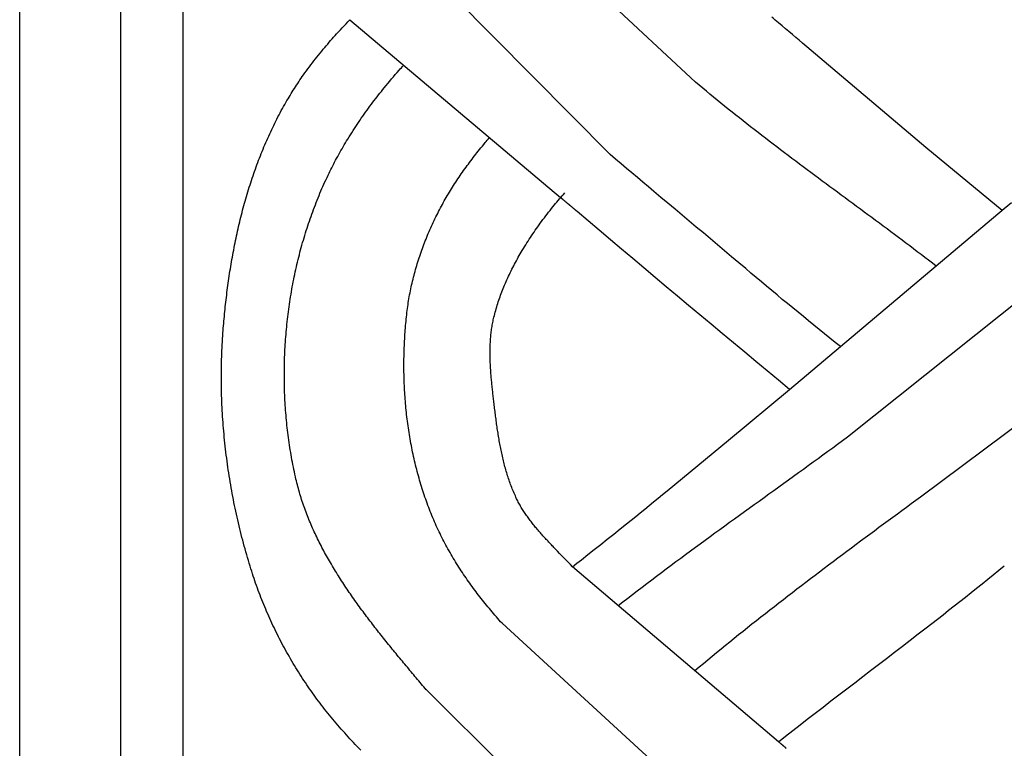
# Model space of a CAD drawing. Units: millimetres. Extents: x 1122 to 2240, y 70 to 2101.
# Drawn here: x 1122 to 1173, y 475 to 513 of the extents above; entities that cross this region are included whole.
import ezdxf

# ---------------------------------------------------------------- set-up
doc = ezdxf.new("R2010")
doc.units = ezdxf.units.MM
doc.layers.add('Default Layer', color=7, linetype='Continuous', lineweight=30)

msp = doc.modelspace()

# ---------------------------------------------------------------- linework, layer by layer
at = {"layer": 'Default Layer', "color": 18, "lineweight": 30, "true_color": 0x000000}
for p, q in [((1127.419, 1999.746), (1127.419, 194.547)), ((1130.651, 194.547), (1130.651, 1999.746)), ((1157.056, 509.789), (1146.578, 519.524)), ((1152.664, 506.063), (1142.648, 516.15)), ((1139.245, 512.999), (1150.106, 503.836)), ((1161.912, 493.959), (1172.972, 503.267)), ((1164.887, 491.508), (1176.134, 500.484)), ((1168.648, 488.423), (1180.266, 497.077)), ((1161.333, 475.812), (1150.723, 484.827)), ((1157.304, 472.55), (1147.087, 481.91)), ((1153.02, 468.727), (1143.081, 478.601))]:
    msp.add_line(p, q, dxfattribs=at)
at = {"layer": 'Default Layer', "color": 18, "lineweight": 30, "true_color": 0x000000, "extrusion": (0, 0, -1)}
for points in [[(-1223.826, 194.547), (-1122.226, 194.547), (-1122.226, 194.547), (-1122.226, 1999.746), (-1122.226, 1999.746), (-1223.826, 1999.746), (-1223.826, 1999.746), (-1223.826, 194.547)], [(-1172.866, 503.177), (-1168.931, 506.421), (-1168.931, 506.421), (-1162.578, 511.791), (-1162.578, 511.791), (-1162.403, 511.94), (-1162.227, 512.09), (-1162.051, 512.239), (-1161.874, 512.388), (-1161.698, 512.537), (-1161.521, 512.685), (-1161.344, 512.833), (-1161.167, 512.981), (-1161.167, 512.981), (-1161.079, 513.053), (-1160.991, 513.125)], [(-1139.801, 475.379), (-1139.708, 475.475), (-1139.615, 475.572), (-1139.523, 475.669), (-1139.431, 475.767), (-1139.34, 475.865), (-1139.249, 475.963), (-1139.159, 476.062), (-1139.069, 476.161), (-1138.979, 476.261), (-1138.89, 476.361), (-1138.802, 476.462), (-1138.714, 476.563), (-1138.626, 476.664), (-1138.539, 476.766), (-1138.452, 476.869), (-1138.366, 476.972), (-1138.28, 477.075), (-1138.195, 477.179), (-1138.111, 477.283), (-1138.027, 477.388), (-1137.943, 477.493), (-1137.943, 477.493), (-1137.863, 477.595), (-1137.784, 477.697), (-1137.705, 477.8), (-1137.627, 477.904), (-1137.549, 478.008), (-1137.472, 478.112), (-1137.396, 478.217), (-1137.32, 478.323), (-1137.245, 478.429), (-1137.17, 478.535), (-1137.096, 478.642), (-1137.023, 478.75), (-1136.95, 478.857), (-1136.877, 478.966), (-1136.806, 479.075), (-1136.735, 479.184), (-1136.664, 479.293), (-1136.595, 479.403), (-1136.525, 479.514), (-1136.457, 479.625), (-1136.389, 479.736), (-1136.322, 479.848), (-1136.255, 479.96), (-1136.189, 480.073), (-1136.124, 480.186), (-1136.059, 480.299), (-1135.995, 480.413), (-1135.931, 480.527), (-1135.869, 480.641), (-1135.807, 480.756), (-1135.745, 480.871), (-1135.684, 480.987), (-1135.624, 481.103), (-1135.565, 481.219), (-1135.506, 481.336), (-1135.448, 481.452), (-1135.39, 481.57), (-1135.334, 481.687), (-1135.277, 481.805), (-1135.222, 481.923), (-1135.167, 482.042), (-1135.113, 482.16), (-1135.06, 482.279), (-1135.007, 482.399), (-1134.955, 482.518), (-1134.904, 482.638), (-1134.854, 482.758), (-1134.804, 482.879), (-1134.755, 482.999), (-1134.706, 483.12), (-1134.659, 483.241), (-1134.612, 483.363), (-1134.566, 483.484), (-1134.52, 483.606), (-1134.475, 483.728), (-1134.431, 483.85), (-1134.388, 483.973), (-1134.346, 484.095), (-1134.304, 484.218), (-1134.263, 484.341), (-1134.222, 484.464), (-1134.183, 484.588), (-1134.144, 484.711), (-1134.144, 484.711), (-1134.099, 484.858), (-1134.054, 485.004), (-1134.011, 485.151), (-1133.967, 485.298), (-1133.925, 485.445), (-1133.883, 485.593), (-1133.842, 485.741), (-1133.801, 485.889), (-1133.761, 486.037), (-1133.722, 486.186), (-1133.683, 486.335), (-1133.645, 486.484), (-1133.608, 486.633), (-1133.571, 486.782), (-1133.535, 486.932), (-1133.5, 487.082), (-1133.465, 487.232), (-1133.431, 487.382), (-1133.398, 487.532), (-1133.365, 487.683), (-1133.333, 487.834), (-1133.302, 487.984), (-1133.271, 488.136), (-1133.241, 488.287), (-1133.212, 488.438), (-1133.183, 488.59), (-1133.155, 488.742), (-1133.128, 488.893), (-1133.102, 489.045), (-1133.076, 489.198), (-1133.05, 489.35), (-1133.026, 489.502), (-1133.002, 489.655), (-1132.979, 489.807), (-1132.957, 489.96), (-1132.935, 490.113), (-1132.914, 490.266), (-1132.894, 490.419), (-1132.874, 490.572), (-1132.855, 490.725), (-1132.837, 490.879), (-1132.82, 491.032), (-1132.803, 491.185), (-1132.787, 491.339), (-1132.772, 491.493), (-1132.757, 491.646), (-1132.743, 491.8), (-1132.73, 491.954), (-1132.717, 492.107), (-1132.706, 492.261), (-1132.695, 492.415), (-1132.685, 492.569), (-1132.675, 492.723), (-1132.666, 492.877), (-1132.658, 493.031), (-1132.651, 493.185), (-1132.644, 493.338), (-1132.639, 493.492), (-1132.634, 493.646), (-1132.629, 493.8), (-1132.626, 493.954), (-1132.623, 494.108), (-1132.621, 494.262), (-1132.619, 494.416), (-1132.619, 494.569), (-1132.619, 494.723), (-1132.62, 494.877), (-1132.622, 495.031), (-1132.624, 495.184), (-1132.627, 495.338), (-1132.631, 495.491), (-1132.636, 495.645), (-1132.642, 495.798), (-1132.648, 495.951), (-1132.655, 496.104), (-1132.663, 496.257), (-1132.672, 496.41), (-1132.681, 496.563), (-1132.691, 496.716), (-1132.702, 496.869), (-1132.702, 496.869), (-1132.711, 496.99), (-1132.721, 497.112), (-1132.731, 497.234), (-1132.741, 497.355), (-1132.752, 497.477), (-1132.763, 497.599), (-1132.774, 497.721), (-1132.786, 497.843), (-1132.798, 497.965), (-1132.811, 498.087), (-1132.824, 498.209), (-1132.837, 498.331), (-1132.85, 498.453), (-1132.864, 498.576), (-1132.879, 498.698), (-1132.894, 498.82), (-1132.909, 498.942), (-1132.924, 499.064), (-1132.941, 499.187), (-1132.957, 499.309), (-1132.974, 499.431), (-1132.991, 499.553), (-1133.009, 499.675), (-1133.027, 499.797), (-1133.045, 499.919), (-1133.064, 500.041), (-1133.084, 500.163), (-1133.103, 500.285), (-1133.124, 500.407), (-1133.144, 500.529), (-1133.165, 500.651), (-1133.187, 500.773), (-1133.209, 500.894), (-1133.232, 501.016), (-1133.255, 501.137), (-1133.278, 501.259), (-1133.302, 501.38), (-1133.326, 501.501), (-1133.351, 501.622), (-1133.376, 501.743), (-1133.402, 501.864), (-1133.428, 501.985), (-1133.455, 502.105), (-1133.482, 502.226), (-1133.51, 502.346), (-1133.538, 502.467), (-1133.567, 502.587), (-1133.596, 502.707), (-1133.626, 502.827), (-1133.656, 502.946), (-1133.687, 503.066), (-1133.718, 503.185), (-1133.75, 503.305), (-1133.782, 503.424), (-1133.815, 503.543), (-1133.848, 503.661), (-1133.882, 503.78), (-1133.916, 503.898), (-1133.951, 504.016), (-1133.987, 504.134), (-1134.023, 504.252), (-1134.059, 504.369), (-1134.097, 504.487), (-1134.134, 504.604), (-1134.172, 504.721), (-1134.211, 504.837), (-1134.251, 504.954), (-1134.291, 505.07), (-1134.331, 505.186), (-1134.372, 505.302), (-1134.414, 505.417), (-1134.456, 505.532), (-1134.499, 505.647), (-1134.542, 505.762), (-1134.586, 505.876), (-1134.631, 505.99), (-1134.676, 506.104), (-1134.722, 506.218), (-1134.768, 506.331), (-1134.815, 506.444), (-1134.863, 506.557), (-1134.911, 506.669), (-1134.96, 506.781), (-1135.009, 506.893), (-1135.059, 507.004), (-1135.11, 507.115), (-1135.162, 507.226), (-1135.214, 507.337), (-1135.266, 507.447), (-1135.319, 507.557), (-1135.373, 507.666), (-1135.428, 507.775), (-1135.483, 507.884), (-1135.539, 507.992), (-1135.595, 508.101), (-1135.653, 508.208), (-1135.71, 508.315), (-1135.769, 508.422), (-1135.828, 508.529), (-1135.888, 508.635), (-1135.949, 508.741), (-1135.949, 508.741), (-1136.002, 508.831), (-1136.055, 508.921), (-1136.109, 509.011), (-1136.164, 509.101), (-1136.218, 509.19), (-1136.273, 509.279), (-1136.329, 509.368), (-1136.385, 509.456), (-1136.442, 509.544), (-1136.499, 509.632), (-1136.556, 509.72), (-1136.615, 509.807), (-1136.673, 509.894), (-1136.733, 509.98), (-1136.792, 510.066), (-1136.853, 510.152), (-1136.853, 510.152), (-1136.928, 510.256), (-1137.003, 510.361), (-1137.079, 510.464), (-1137.156, 510.568), (-1137.233, 510.671), (-1137.311, 510.773), (-1137.39, 510.875), (-1137.469, 510.977), (-1137.548, 511.078), (-1137.629, 511.178), (-1137.709, 511.278), (-1137.791, 511.378), (-1137.873, 511.477), (-1137.873, 511.477), (-1137.948, 511.567), (-1138.024, 511.656), (-1138.1, 511.745), (-1138.176, 511.834), (-1138.252, 511.922), (-1138.329, 512.01), (-1138.407, 512.098), (-1138.485, 512.185), (-1138.563, 512.272), (-1138.563, 512.272), (-1138.659, 512.377), (-1138.755, 512.482), (-1138.852, 512.586), (-1138.949, 512.69), (-1139.047, 512.794), (-1139.146, 512.897), (-1139.245, 512.999)], [(-1143.181, 478.482), (-1143.117, 478.559), (-1143.052, 478.636), (-1142.988, 478.713), (-1142.923, 478.79), (-1142.859, 478.868), (-1142.794, 478.945), (-1142.729, 479.022), (-1142.664, 479.1), (-1142.599, 479.177), (-1142.534, 479.255), (-1142.47, 479.332), (-1142.405, 479.41), (-1142.34, 479.488), (-1142.275, 479.566), (-1142.21, 479.644), (-1142.144, 479.722), (-1142.079, 479.8), (-1142.014, 479.878), (-1141.95, 479.956), (-1141.885, 480.035), (-1141.82, 480.113), (-1141.755, 480.192), (-1141.69, 480.27), (-1141.625, 480.349), (-1141.56, 480.428), (-1141.496, 480.507), (-1141.431, 480.586), (-1141.367, 480.665), (-1141.302, 480.744), (-1141.238, 480.823), (-1141.174, 480.902), (-1141.11, 480.982), (-1141.046, 481.061), (-1140.982, 481.141), (-1140.918, 481.221), (-1140.855, 481.301), (-1140.791, 481.381), (-1140.728, 481.461), (-1140.665, 481.541), (-1140.602, 481.621), (-1140.539, 481.702), (-1140.476, 481.782), (-1140.414, 481.863), (-1140.351, 481.944), (-1140.289, 482.025), (-1140.227, 482.106), (-1140.166, 482.187), (-1140.104, 482.268), (-1140.043, 482.35), (-1139.982, 482.431), (-1139.921, 482.513), (-1139.861, 482.595), (-1139.8, 482.677), (-1139.74, 482.759), (-1139.68, 482.841), (-1139.621, 482.924), (-1139.562, 483.006), (-1139.503, 483.089), (-1139.444, 483.172), (-1139.385, 483.255), (-1139.327, 483.338), (-1139.27, 483.421), (-1139.212, 483.505), (-1139.155, 483.588), (-1139.098, 483.672), (-1139.042, 483.756), (-1138.985, 483.84), (-1138.93, 483.924), (-1138.874, 484.009), (-1138.819, 484.093), (-1138.764, 484.178), (-1138.71, 484.263), (-1138.656, 484.348), (-1138.602, 484.433), (-1138.549, 484.519), (-1138.496, 484.604), (-1138.444, 484.69), (-1138.392, 484.776), (-1138.34, 484.862), (-1138.289, 484.949), (-1138.239, 485.035), (-1138.188, 485.122), (-1138.139, 485.209), (-1138.089, 485.296), (-1138.04, 485.383), (-1137.992, 485.47), (-1137.944, 485.558), (-1137.896, 485.646), (-1137.849, 485.734), (-1137.803, 485.822), (-1137.757, 485.911), (-1137.711, 485.999), (-1137.666, 486.088), (-1137.622, 486.177), (-1137.578, 486.266), (-1137.535, 486.356), (-1137.492, 486.445), (-1137.449, 486.535), (-1137.408, 486.625), (-1137.366, 486.716), (-1137.326, 486.806), (-1137.286, 486.897), (-1137.246, 486.988), (-1137.207, 487.079), (-1137.169, 487.17), (-1137.131, 487.262), (-1137.094, 487.354), (-1137.058, 487.446), (-1137.022, 487.538), (-1136.987, 487.631), (-1136.952, 487.724), (-1136.918, 487.817), (-1136.885, 487.91), (-1136.852, 488.003), (-1136.82, 488.097), (-1136.789, 488.191), (-1136.758, 488.285), (-1136.728, 488.38), (-1136.699, 488.475), (-1136.67, 488.57), (-1136.642, 488.665), (-1136.615, 488.76), (-1136.588, 488.856), (-1136.563, 488.952), (-1136.538, 489.048), (-1136.513, 489.145), (-1136.49, 489.241), (-1136.467, 489.338), (-1136.467, 489.338), (-1136.439, 489.462), (-1136.411, 489.586), (-1136.384, 489.711), (-1136.358, 489.835), (-1136.332, 489.96), (-1136.308, 490.085), (-1136.283, 490.211), (-1136.26, 490.336), (-1136.237, 490.462), (-1136.215, 490.588), (-1136.194, 490.714), (-1136.173, 490.841), (-1136.153, 490.967), (-1136.133, 491.094), (-1136.115, 491.221), (-1136.097, 491.349), (-1136.079, 491.476), (-1136.063, 491.604), (-1136.047, 491.731), (-1136.031, 491.859), (-1136.017, 491.987), (-1136.003, 492.116), (-1135.989, 492.244), (-1135.977, 492.373), (-1135.965, 492.501), (-1135.954, 492.63), (-1135.943, 492.759), (-1135.933, 492.888), (-1135.924, 493.017), (-1135.915, 493.147), (-1135.908, 493.276), (-1135.9, 493.406), (-1135.894, 493.535), (-1135.888, 493.665), (-1135.883, 493.795), (-1135.879, 493.925), (-1135.875, 494.054), (-1135.872, 494.184), (-1135.869, 494.314), (-1135.867, 494.445), (-1135.866, 494.575), (-1135.866, 494.705), (-1135.866, 494.835), (-1135.867, 494.965), (-1135.869, 495.096), (-1135.871, 495.226), (-1135.874, 495.356), (-1135.878, 495.487), (-1135.882, 495.617), (-1135.887, 495.747), (-1135.893, 495.878), (-1135.899, 496.008), (-1135.906, 496.138), (-1135.914, 496.269), (-1135.922, 496.399), (-1135.931, 496.529), (-1135.941, 496.659), (-1135.952, 496.789), (-1135.963, 496.919), (-1135.974, 497.049), (-1135.987, 497.179), (-1136, 497.309), (-1136.014, 497.439), (-1136.028, 497.569), (-1136.043, 497.698), (-1136.059, 497.828), (-1136.076, 497.957), (-1136.093, 498.087), (-1136.111, 498.216), (-1136.129, 498.345), (-1136.148, 498.474), (-1136.168, 498.603), (-1136.189, 498.732), (-1136.21, 498.86), (-1136.232, 498.989), (-1136.254, 499.117), (-1136.277, 499.245), (-1136.301, 499.373), (-1136.326, 499.501), (-1136.351, 499.629), (-1136.377, 499.756), (-1136.403, 499.884), (-1136.431, 500.011), (-1136.459, 500.138), (-1136.487, 500.264), (-1136.516, 500.391), (-1136.546, 500.517), (-1136.577, 500.643), (-1136.608, 500.769), (-1136.64, 500.895), (-1136.673, 501.02), (-1136.706, 501.146), (-1136.74, 501.271), (-1136.774, 501.395), (-1136.81, 501.52), (-1136.846, 501.644), (-1136.882, 501.768), (-1136.919, 501.892), (-1136.957, 502.015), (-1136.996, 502.138), (-1137.035, 502.261), (-1137.075, 502.383), (-1137.116, 502.506), (-1137.157, 502.628), (-1137.199, 502.749), (-1137.242, 502.87), (-1137.285, 502.991), (-1137.329, 503.112), (-1137.374, 503.232), (-1137.419, 503.352), (-1137.465, 503.472), (-1137.511, 503.591), (-1137.559, 503.71), (-1137.607, 503.829), (-1137.655, 503.947), (-1137.704, 504.065), (-1137.754, 504.182), (-1137.805, 504.299), (-1137.856, 504.416), (-1137.908, 504.532), (-1137.961, 504.648), (-1138.014, 504.764), (-1138.068, 504.879), (-1138.123, 504.993), (-1138.123, 504.993), (-1138.17, 505.09), (-1138.217, 505.186), (-1138.265, 505.282), (-1138.313, 505.378), (-1138.361, 505.474), (-1138.41, 505.569), (-1138.46, 505.664), (-1138.51, 505.759), (-1138.561, 505.854), (-1138.561, 505.854), (-1138.616, 505.955), (-1138.672, 506.056), (-1138.728, 506.156), (-1138.785, 506.257), (-1138.842, 506.357), (-1138.9, 506.456), (-1138.958, 506.556), (-1139.017, 506.655), (-1139.076, 506.754), (-1139.136, 506.852), (-1139.136, 506.852), (-1139.203, 506.961), (-1139.271, 507.069), (-1139.339, 507.177), (-1139.408, 507.285), (-1139.477, 507.392), (-1139.547, 507.498), (-1139.618, 507.605), (-1139.689, 507.711), (-1139.761, 507.816), (-1139.833, 507.921), (-1139.906, 508.026), (-1139.979, 508.13), (-1140.053, 508.234), (-1140.128, 508.338), (-1140.203, 508.441), (-1140.279, 508.544), (-1140.355, 508.647), (-1140.432, 508.749), (-1140.432, 508.749), (-1140.503, 508.843), (-1140.575, 508.936), (-1140.648, 509.03), (-1140.72, 509.123), (-1140.793, 509.216), (-1140.867, 509.309), (-1140.941, 509.401), (-1141.015, 509.493), (-1141.015, 509.493), (-1141.109, 509.608), (-1141.203, 509.721), (-1141.297, 509.835), (-1141.393, 509.948), (-1141.488, 510.06), (-1141.585, 510.172), (-1141.681, 510.284), (-1141.779, 510.395), (-1141.779, 510.395), (-1141.839, 510.461), (-1141.898, 510.528), (-1141.958, 510.594), (-1141.958, 510.594), (-1141.987, 510.627), (-1142.017, 510.66)], [(-1169.459, 500.31), (-1169.266, 500.459), (-1169.072, 500.607), (-1168.879, 500.755), (-1168.685, 500.903), (-1168.49, 501.051), (-1168.296, 501.198), (-1168.101, 501.345), (-1167.906, 501.491), (-1167.711, 501.638), (-1167.516, 501.784), (-1167.32, 501.93), (-1167.125, 502.076), (-1166.929, 502.222), (-1166.733, 502.368), (-1166.537, 502.513), (-1166.341, 502.658), (-1166.145, 502.804), (-1165.949, 502.949), (-1165.753, 503.094), (-1165.556, 503.239), (-1165.36, 503.384), (-1165.164, 503.529), (-1164.967, 503.674), (-1164.771, 503.819), (-1164.575, 503.964), (-1164.378, 504.109), (-1164.182, 504.254), (-1163.986, 504.399), (-1163.79, 504.545), (-1163.593, 504.69), (-1163.397, 504.835), (-1163.201, 504.981), (-1163.006, 505.126), (-1162.81, 505.272), (-1162.614, 505.418), (-1162.419, 505.564), (-1162.224, 505.711), (-1162.029, 505.857), (-1161.834, 506.004), (-1161.639, 506.151), (-1161.445, 506.298), (-1161.25, 506.446), (-1161.056, 506.594), (-1160.862, 506.742), (-1160.669, 506.89), (-1160.476, 507.039), (-1160.283, 507.188), (-1160.09, 507.338), (-1159.897, 507.487), (-1159.705, 507.638), (-1159.514, 507.788), (-1159.322, 507.939), (-1159.131, 508.091), (-1158.94, 508.243), (-1158.75, 508.395), (-1158.56, 508.548), (-1158.371, 508.701), (-1158.182, 508.855), (-1157.993, 509.009), (-1157.805, 509.164), (-1157.617, 509.32), (-1157.43, 509.476), (-1157.243, 509.632), (-1157.056, 509.789)], [(-1147.087, 481.91), (-1147.013, 481.993), (-1146.939, 482.076), (-1146.866, 482.16), (-1146.793, 482.243), (-1146.72, 482.327), (-1146.648, 482.412), (-1146.576, 482.496), (-1146.505, 482.581), (-1146.434, 482.666), (-1146.363, 482.752), (-1146.293, 482.837), (-1146.223, 482.923), (-1146.154, 483.009), (-1146.085, 483.096), (-1146.016, 483.183), (-1145.948, 483.27), (-1145.881, 483.357), (-1145.813, 483.445), (-1145.747, 483.533), (-1145.68, 483.621), (-1145.615, 483.71), (-1145.549, 483.798), (-1145.485, 483.888), (-1145.42, 483.977), (-1145.357, 484.067), (-1145.293, 484.157), (-1145.231, 484.248), (-1145.168, 484.339), (-1145.107, 484.43), (-1145.045, 484.521), (-1144.985, 484.613), (-1144.924, 484.706), (-1144.865, 484.798), (-1144.806, 484.891), (-1144.747, 484.984), (-1144.689, 485.078), (-1144.632, 485.172), (-1144.575, 485.267), (-1144.519, 485.361), (-1144.463, 485.456), (-1144.408, 485.552), (-1144.354, 485.648), (-1144.3, 485.744), (-1144.246, 485.841), (-1144.194, 485.938), (-1144.142, 486.035), (-1144.09, 486.133), (-1144.04, 486.232), (-1143.989, 486.33), (-1143.94, 486.429), (-1143.891, 486.529), (-1143.843, 486.629), (-1143.843, 486.629), (-1143.794, 486.731), (-1143.747, 486.833), (-1143.7, 486.936), (-1143.653, 487.04), (-1143.608, 487.143), (-1143.563, 487.247), (-1143.519, 487.351), (-1143.475, 487.456), (-1143.432, 487.561), (-1143.39, 487.666), (-1143.349, 487.772), (-1143.308, 487.878), (-1143.268, 487.984), (-1143.228, 488.091), (-1143.189, 488.197), (-1143.151, 488.305), (-1143.114, 488.412), (-1143.077, 488.52), (-1143.041, 488.628), (-1143.005, 488.736), (-1142.971, 488.845), (-1142.937, 488.954), (-1142.903, 489.063), (-1142.87, 489.172), (-1142.838, 489.282), (-1142.807, 489.392), (-1142.776, 489.502), (-1142.746, 489.612), (-1142.716, 489.723), (-1142.687, 489.833), (-1142.659, 489.944), (-1142.631, 490.056), (-1142.604, 490.167), (-1142.578, 490.279), (-1142.552, 490.39), (-1142.527, 490.502), (-1142.503, 490.614), (-1142.479, 490.727), (-1142.456, 490.839), (-1142.434, 490.952), (-1142.412, 491.065), (-1142.39, 491.178), (-1142.37, 491.291), (-1142.35, 491.404), (-1142.331, 491.518), (-1142.312, 491.631), (-1142.294, 491.745), (-1142.276, 491.859), (-1142.259, 491.973), (-1142.243, 492.087), (-1142.227, 492.201), (-1142.212, 492.315), (-1142.198, 492.429), (-1142.184, 492.544), (-1142.171, 492.658), (-1142.158, 492.773), (-1142.146, 492.887), (-1142.135, 493.002), (-1142.124, 493.117), (-1142.114, 493.232), (-1142.104, 493.347), (-1142.095, 493.462), (-1142.086, 493.577), (-1142.079, 493.692), (-1142.071, 493.807), (-1142.065, 493.922), (-1142.059, 494.037), (-1142.053, 494.152), (-1142.048, 494.267), (-1142.044, 494.382), (-1142.04, 494.497), (-1142.037, 494.612), (-1142.034, 494.727), (-1142.032, 494.842), (-1142.031, 494.957), (-1142.03, 495.072), (-1142.029, 495.187), (-1142.03, 495.302), (-1142.03, 495.417), (-1142.032, 495.531), (-1142.034, 495.646), (-1142.036, 495.761), (-1142.039, 495.875), (-1142.043, 495.99), (-1142.047, 496.104), (-1142.052, 496.218), (-1142.057, 496.333), (-1142.063, 496.447), (-1142.069, 496.561), (-1142.076, 496.675), (-1142.083, 496.788), (-1142.091, 496.902), (-1142.1, 497.016), (-1142.109, 497.129), (-1142.118, 497.242), (-1142.128, 497.355), (-1142.139, 497.468), (-1142.15, 497.581), (-1142.162, 497.694), (-1142.174, 497.806), (-1142.187, 497.919), (-1142.187, 497.919), (-1142.199, 498.02), (-1142.212, 498.122), (-1142.226, 498.223), (-1142.241, 498.324), (-1142.256, 498.426), (-1142.272, 498.527), (-1142.289, 498.628), (-1142.307, 498.729), (-1142.325, 498.831), (-1142.344, 498.932), (-1142.364, 499.032), (-1142.385, 499.133), (-1142.406, 499.234), (-1142.428, 499.334), (-1142.451, 499.435), (-1142.475, 499.535), (-1142.499, 499.636), (-1142.524, 499.736), (-1142.55, 499.836), (-1142.576, 499.935), (-1142.603, 500.035), (-1142.631, 500.135), (-1142.66, 500.234), (-1142.689, 500.333), (-1142.719, 500.432), (-1142.75, 500.531), (-1142.781, 500.63), (-1142.813, 500.729), (-1142.845, 500.827), (-1142.879, 500.925), (-1142.913, 501.023), (-1142.947, 501.121), (-1142.983, 501.218), (-1143.018, 501.316), (-1143.055, 501.413), (-1143.092, 501.51), (-1143.13, 501.607), (-1143.168, 501.703), (-1143.207, 501.799), (-1143.247, 501.895), (-1143.287, 501.991), (-1143.328, 502.086), (-1143.37, 502.182), (-1143.412, 502.277), (-1143.455, 502.371), (-1143.498, 502.466), (-1143.542, 502.56), (-1143.586, 502.654), (-1143.631, 502.747), (-1143.677, 502.84), (-1143.723, 502.933), (-1143.77, 503.026), (-1143.817, 503.118), (-1143.865, 503.21), (-1143.913, 503.302), (-1143.962, 503.394), (-1144.011, 503.485), (-1144.061, 503.575), (-1144.112, 503.666), (-1144.163, 503.756), (-1144.214, 503.845), (-1144.267, 503.935), (-1144.319, 504.024), (-1144.372, 504.112), (-1144.426, 504.2), (-1144.48, 504.288), (-1144.534, 504.375), (-1144.59, 504.463), (-1144.645, 504.549), (-1144.701, 504.635), (-1144.758, 504.721), (-1144.815, 504.807), (-1144.872, 504.892), (-1144.93, 504.976), (-1144.988, 505.06), (-1145.047, 505.144), (-1145.047, 505.144), (-1145.108, 505.229), (-1145.169, 505.313), (-1145.23, 505.398), (-1145.292, 505.482), (-1145.354, 505.566), (-1145.416, 505.65), (-1145.478, 505.734), (-1145.541, 505.817), (-1145.604, 505.9), (-1145.667, 505.983), (-1145.731, 506.066), (-1145.796, 506.148), (-1145.861, 506.229), (-1145.861, 506.229), (-1145.931, 506.317), (-1146.002, 506.405), (-1146.073, 506.493), (-1146.144, 506.58), (-1146.216, 506.667), (-1146.216, 506.667), (-1146.271, 506.733), (-1146.326, 506.799), (-1146.382, 506.865), (-1146.438, 506.93)], [(-1164.531, 496.163), (-1164.257, 496.382), (-1163.983, 496.602), (-1163.709, 496.822), (-1163.436, 497.042), (-1163.163, 497.263), (-1162.89, 497.484), (-1162.618, 497.706), (-1162.346, 497.928), (-1162.074, 498.151), (-1161.803, 498.374), (-1161.532, 498.597), (-1161.262, 498.821), (-1160.992, 499.046), (-1160.722, 499.271), (-1160.453, 499.497), (-1160.185, 499.723), (-1159.916, 499.949), (-1159.648, 500.177), (-1159.648, 500.177), (-1159.285, 500.484), (-1158.922, 500.791), (-1158.558, 501.098), (-1158.193, 501.404), (-1157.829, 501.71), (-1157.464, 502.015), (-1157.099, 502.321), (-1156.734, 502.626), (-1156.369, 502.932), (-1156.004, 503.237), (-1155.639, 503.543), (-1155.274, 503.848), (-1154.91, 504.154), (-1154.91, 504.154), (-1154.628, 504.391), (-1154.346, 504.629), (-1154.065, 504.867), (-1153.784, 505.105), (-1153.503, 505.344), (-1153.223, 505.583), (-1152.943, 505.823), (-1152.664, 506.063)], [(-1150.723, 484.827), (-1150.609, 484.94), (-1150.496, 485.054), (-1150.384, 485.169), (-1150.272, 485.283), (-1150.16, 485.398), (-1150.049, 485.514), (-1149.938, 485.63), (-1149.938, 485.63), (-1149.894, 485.676), (-1149.85, 485.722), (-1149.807, 485.768), (-1149.763, 485.814), (-1149.719, 485.86), (-1149.675, 485.906), (-1149.631, 485.952), (-1149.588, 485.998), (-1149.544, 486.045), (-1149.5, 486.091), (-1149.456, 486.138), (-1149.413, 486.185), (-1149.369, 486.231), (-1149.326, 486.278), (-1149.283, 486.325), (-1149.24, 486.373), (-1149.197, 486.42), (-1149.154, 486.467), (-1149.112, 486.515), (-1149.069, 486.563), (-1149.027, 486.611), (-1148.985, 486.659), (-1148.943, 486.707), (-1148.902, 486.756), (-1148.86, 486.804), (-1148.819, 486.853), (-1148.779, 486.902), (-1148.738, 486.952), (-1148.698, 487.001), (-1148.659, 487.051), (-1148.619, 487.101), (-1148.58, 487.151), (-1148.542, 487.202), (-1148.503, 487.252), (-1148.465, 487.303), (-1148.428, 487.354), (-1148.391, 487.406), (-1148.354, 487.457), (-1148.318, 487.509), (-1148.283, 487.562), (-1148.247, 487.614), (-1148.213, 487.667), (-1148.178, 487.72), (-1148.145, 487.774), (-1148.112, 487.828), (-1148.079, 487.882), (-1148.047, 487.936), (-1148.016, 487.991), (-1147.985, 488.046), (-1147.955, 488.101), (-1147.925, 488.157), (-1147.896, 488.213), (-1147.868, 488.27), (-1147.84, 488.327), (-1147.84, 488.327), (-1147.806, 488.399), (-1147.773, 488.471), (-1147.74, 488.544), (-1147.708, 488.617), (-1147.677, 488.691), (-1147.646, 488.764), (-1147.616, 488.838), (-1147.587, 488.912), (-1147.558, 488.987), (-1147.53, 489.061), (-1147.503, 489.136), (-1147.476, 489.211), (-1147.45, 489.287), (-1147.424, 489.362), (-1147.399, 489.438), (-1147.375, 489.514), (-1147.351, 489.59), (-1147.327, 489.667), (-1147.304, 489.744), (-1147.282, 489.82), (-1147.26, 489.897), (-1147.239, 489.975), (-1147.218, 490.052), (-1147.198, 490.13), (-1147.178, 490.207), (-1147.159, 490.285), (-1147.14, 490.363), (-1147.122, 490.441), (-1147.104, 490.52), (-1147.086, 490.598), (-1147.069, 490.677), (-1147.052, 490.755), (-1147.036, 490.834), (-1147.02, 490.913), (-1147.004, 490.992), (-1146.989, 491.071), (-1146.974, 491.15), (-1146.96, 491.23), (-1146.945, 491.309), (-1146.932, 491.388), (-1146.918, 491.468), (-1146.905, 491.548), (-1146.892, 491.627), (-1146.879, 491.707), (-1146.867, 491.786), (-1146.854, 491.866), (-1146.842, 491.946), (-1146.831, 492.026), (-1146.819, 492.106), (-1146.808, 492.185), (-1146.797, 492.265), (-1146.786, 492.345), (-1146.776, 492.425), (-1146.765, 492.505), (-1146.755, 492.584), (-1146.745, 492.664), (-1146.735, 492.744), (-1146.725, 492.824), (-1146.715, 492.903), (-1146.706, 492.983), (-1146.696, 493.062), (-1146.687, 493.142), (-1146.677, 493.221), (-1146.668, 493.301), (-1146.668, 493.301), (-1146.66, 493.37), (-1146.652, 493.439), (-1146.644, 493.508), (-1146.636, 493.577), (-1146.628, 493.647), (-1146.62, 493.716), (-1146.612, 493.786), (-1146.605, 493.855), (-1146.597, 493.925), (-1146.59, 493.994), (-1146.582, 494.064), (-1146.575, 494.134), (-1146.568, 494.204), (-1146.561, 494.274), (-1146.554, 494.343), (-1146.547, 494.413), (-1146.541, 494.483), (-1146.535, 494.553), (-1146.529, 494.623), (-1146.523, 494.693), (-1146.517, 494.764), (-1146.512, 494.834), (-1146.507, 494.904), (-1146.502, 494.974), (-1146.498, 495.044), (-1146.494, 495.114), (-1146.49, 495.184), (-1146.487, 495.254), (-1146.483, 495.324), (-1146.481, 495.394), (-1146.478, 495.464), (-1146.476, 495.535), (-1146.474, 495.605), (-1146.473, 495.675), (-1146.472, 495.744), (-1146.472, 495.814), (-1146.472, 495.884), (-1146.472, 495.954), (-1146.473, 496.024), (-1146.475, 496.094), (-1146.477, 496.163), (-1146.479, 496.233), (-1146.482, 496.302), (-1146.486, 496.372), (-1146.49, 496.441), (-1146.494, 496.511), (-1146.499, 496.58), (-1146.505, 496.649), (-1146.511, 496.718), (-1146.518, 496.787), (-1146.526, 496.856), (-1146.534, 496.925), (-1146.542, 496.994), (-1146.552, 497.063), (-1146.562, 497.131), (-1146.573, 497.2), (-1146.584, 497.268), (-1146.596, 497.336), (-1146.609, 497.404), (-1146.623, 497.472), (-1146.637, 497.54), (-1146.652, 497.608), (-1146.668, 497.675), (-1146.668, 497.675), (-1146.69, 497.764), (-1146.713, 497.852), (-1146.737, 497.941), (-1146.761, 498.029), (-1146.786, 498.116), (-1146.812, 498.204), (-1146.839, 498.291), (-1146.866, 498.378), (-1146.894, 498.465), (-1146.923, 498.552), (-1146.953, 498.638), (-1146.983, 498.724), (-1147.014, 498.81), (-1147.046, 498.896), (-1147.078, 498.981), (-1147.112, 499.066), (-1147.146, 499.151), (-1147.146, 499.151), (-1147.183, 499.243), (-1147.222, 499.335), (-1147.261, 499.426), (-1147.301, 499.518), (-1147.341, 499.608), (-1147.383, 499.699), (-1147.424, 499.789), (-1147.467, 499.879), (-1147.51, 499.969), (-1147.554, 500.058), (-1147.598, 500.147), (-1147.643, 500.236), (-1147.689, 500.324), (-1147.735, 500.412), (-1147.782, 500.5), (-1147.829, 500.588), (-1147.877, 500.675), (-1147.925, 500.762), (-1147.974, 500.848), (-1148.024, 500.935), (-1148.074, 501.021), (-1148.074, 501.021), (-1148.131, 501.117), (-1148.189, 501.213), (-1148.247, 501.309), (-1148.306, 501.404), (-1148.366, 501.499), (-1148.426, 501.594), (-1148.487, 501.688), (-1148.548, 501.782), (-1148.61, 501.875), (-1148.673, 501.968), (-1148.736, 502.061), (-1148.799, 502.153), (-1148.863, 502.245), (-1148.928, 502.337), (-1148.993, 502.428), (-1149.059, 502.519), (-1149.125, 502.609), (-1149.125, 502.609), (-1149.196, 502.705), (-1149.268, 502.8), (-1149.34, 502.895), (-1149.413, 502.989), (-1149.486, 503.083), (-1149.56, 503.177), (-1149.634, 503.27), (-1149.709, 503.363), (-1149.709, 503.363), (-1149.775, 503.444), (-1149.842, 503.525), (-1149.909, 503.606), (-1149.977, 503.686), (-1150.045, 503.766), (-1150.113, 503.845), (-1150.182, 503.924), (-1150.251, 504.003), (-1150.32, 504.082)], [(-1172.866, 503.177), (-1172.972, 503.267), (-1172.972, 503.267), (-1173.351, 503.585)], [(-1153.075, 482.828), (-1153.32, 483.019), (-1153.566, 483.21), (-1153.812, 483.399), (-1154.059, 483.589), (-1154.306, 483.778), (-1154.554, 483.966), (-1154.802, 484.154), (-1155.05, 484.341), (-1155.299, 484.529), (-1155.549, 484.715), (-1155.798, 484.902), (-1156.048, 485.087), (-1156.299, 485.273), (-1156.55, 485.458), (-1156.801, 485.643), (-1157.052, 485.828), (-1157.303, 486.012), (-1157.555, 486.196), (-1157.807, 486.38), (-1158.06, 486.564), (-1158.312, 486.748), (-1158.565, 486.931), (-1158.818, 487.114), (-1159.071, 487.297), (-1159.324, 487.48), (-1159.577, 487.663), (-1159.83, 487.845), (-1160.083, 488.028), (-1160.337, 488.21), (-1160.59, 488.393), (-1160.844, 488.575), (-1161.097, 488.758), (-1161.351, 488.941), (-1161.604, 489.123), (-1161.857, 489.306), (-1162.111, 489.488), (-1162.364, 489.671), (-1162.617, 489.854), (-1162.87, 490.037), (-1163.123, 490.22), (-1163.375, 490.404), (-1163.628, 490.587), (-1163.88, 490.771), (-1164.132, 490.955), (-1164.384, 491.139), (-1164.635, 491.323), (-1164.887, 491.508)], [(-1157.024, 479.473), (-1157.248, 479.661), (-1157.472, 479.849), (-1157.696, 480.036), (-1157.922, 480.222), (-1158.147, 480.408), (-1158.374, 480.594), (-1158.6, 480.779), (-1158.828, 480.963), (-1159.055, 481.147), (-1159.283, 481.331), (-1159.512, 481.514), (-1159.741, 481.697), (-1159.97, 481.879), (-1160.2, 482.061), (-1160.43, 482.242), (-1160.661, 482.423), (-1160.892, 482.604), (-1161.123, 482.784), (-1161.355, 482.964), (-1161.587, 483.144), (-1161.819, 483.323), (-1162.051, 483.502), (-1162.284, 483.681), (-1162.518, 483.859), (-1162.751, 484.037), (-1162.985, 484.215), (-1163.219, 484.392), (-1163.453, 484.569), (-1163.688, 484.746), (-1163.922, 484.923), (-1164.157, 485.099), (-1164.393, 485.276), (-1164.628, 485.452), (-1164.863, 485.627), (-1165.099, 485.803), (-1165.335, 485.979), (-1165.571, 486.154), (-1165.807, 486.329), (-1166.043, 486.504), (-1166.28, 486.679), (-1166.516, 486.854), (-1166.753, 487.028), (-1166.99, 487.203), (-1167.226, 487.377), (-1167.463, 487.552), (-1167.7, 487.726), (-1167.937, 487.9), (-1168.174, 488.074), (-1168.411, 488.248), (-1168.648, 488.423)], [(-1161.74, 475.47), (-1161.723, 475.484), (-1161.707, 475.498), (-1161.69, 475.511), (-1161.674, 475.525), (-1161.658, 475.538), (-1161.643, 475.552), (-1161.627, 475.564), (-1161.612, 475.577), (-1161.597, 475.59), (-1161.583, 475.602), (-1161.569, 475.614), (-1161.555, 475.626), (-1161.541, 475.637), (-1161.528, 475.648), (-1161.515, 475.659), (-1161.502, 475.67), (-1161.49, 475.68), (-1161.478, 475.69), (-1161.467, 475.699), (-1161.456, 475.709), (-1161.445, 475.718), (-1161.435, 475.726), (-1161.425, 475.735), (-1161.416, 475.743), (-1161.407, 475.75), (-1161.398, 475.757), (-1161.39, 475.764), (-1161.383, 475.77), (-1161.376, 475.776), (-1161.369, 475.782), (-1161.363, 475.787), (-1161.358, 475.791), (-1161.353, 475.796), (-1161.348, 475.799), (-1161.344, 475.803), (-1161.341, 475.806), (-1161.338, 475.808), (-1161.336, 475.81), (-1161.334, 475.811), (-1161.333, 475.812)]]:
    msp.add_lwpolyline(points, dxfattribs=at)
at = {"layer": 'Default Layer', "color": 18, "lineweight": 30, "true_color": 0x000000}
for points in [[(1161.912, 493.959), (1161.332, 494.438), (1160.753, 494.917), (1160.174, 495.396), (1159.595, 495.876), (1159.016, 496.356), (1158.438, 496.837), (1157.86, 497.318), (1157.282, 497.799), (1156.705, 498.281), (1156.128, 498.763), (1155.552, 499.246), (1154.976, 499.729), (1154.4, 500.213), (1153.825, 500.697), (1153.25, 501.182), (1152.675, 501.667), (1152.101, 502.153), (1151.528, 502.639), (1150.955, 503.126), (1150.955, 503.126), (1150.943, 503.136), (1150.931, 503.146), (1150.919, 503.157), (1150.906, 503.167), (1150.894, 503.178), (1150.88, 503.189), (1150.867, 503.2), (1150.854, 503.211), (1150.84, 503.223), (1150.826, 503.235), (1150.812, 503.246), (1150.798, 503.258), (1150.783, 503.271), (1150.768, 503.283), (1150.754, 503.295), (1150.739, 503.308), (1150.724, 503.32), (1150.709, 503.333), (1150.694, 503.345), (1150.679, 503.358), (1150.663, 503.371), (1150.648, 503.383), (1150.633, 503.396), (1150.618, 503.409), (1150.602, 503.422), (1150.587, 503.435), (1150.572, 503.447), (1150.556, 503.46), (1150.541, 503.473), (1150.526, 503.486), (1150.511, 503.498), (1150.496, 503.511), (1150.481, 503.523), (1150.466, 503.535), (1150.451, 503.548), (1150.437, 503.56), (1150.422, 503.572), (1150.408, 503.584), (1150.394, 503.596), (1150.38, 503.607), (1150.366, 503.619), (1150.353, 503.63), (1150.34, 503.641), (1150.326, 503.652), (1150.314, 503.662), (1150.301, 503.673), (1150.289, 503.683), (1150.277, 503.693), (1150.265, 503.703), (1150.254, 503.712), (1150.243, 503.722), (1150.232, 503.731), (1150.222, 503.739), (1150.212, 503.748), (1150.202, 503.756), (1150.193, 503.763), (1150.184, 503.771), (1150.175, 503.778), (1150.167, 503.784), (1150.16, 503.791), (1150.152, 503.797), (1150.146, 503.802), (1150.139, 503.808), (1150.134, 503.812), (1150.128, 503.817), (1150.124, 503.821), (1150.119, 503.824), (1150.116, 503.827), (1150.112, 503.83), (1150.11, 503.832), (1150.108, 503.834), (1150.106, 503.835), (1150.106, 503.836)], [(1150.723, 484.827), (1150.949, 485.006), (1151.176, 485.184), (1151.176, 485.184), (1151.51, 485.448), (1151.844, 485.712), (1152.177, 485.976), (1152.511, 486.24), (1152.844, 486.505), (1153.177, 486.77), (1153.51, 487.035), (1153.51, 487.035), (1153.743, 487.222), (1153.975, 487.409), (1154.207, 487.597), (1154.439, 487.786), (1154.67, 487.975), (1154.901, 488.164), (1155.132, 488.354), (1155.362, 488.544), (1155.592, 488.735), (1155.592, 488.735), (1158.752, 491.347), (1161.912, 493.959)], [(1161.334, 475.811), (1161.704, 476.101), (1162.075, 476.39), (1162.445, 476.679), (1162.816, 476.967), (1162.816, 476.967), (1163.224, 477.282), (1163.632, 477.597), (1164.041, 477.911), (1164.449, 478.224), (1164.858, 478.538), (1165.267, 478.851), (1165.677, 479.164), (1166.086, 479.477), (1166.495, 479.791), (1166.904, 480.104), (1167.313, 480.417), (1167.722, 480.731), (1168.13, 481.045), (1168.538, 481.36), (1168.946, 481.675), (1168.946, 481.675), (1169.236, 481.9), (1169.526, 482.126), (1169.816, 482.352), (1170.106, 482.579), (1170.395, 482.806), (1170.683, 483.034), (1170.971, 483.262), (1171.259, 483.491), (1171.546, 483.72), (1171.833, 483.95), (1172.12, 484.181), (1172.406, 484.412), (1172.691, 484.643), (1172.976, 484.876)]]:
    msp.add_lwpolyline(points, dxfattribs=at)

doc.saveas('drawing.dxf')
